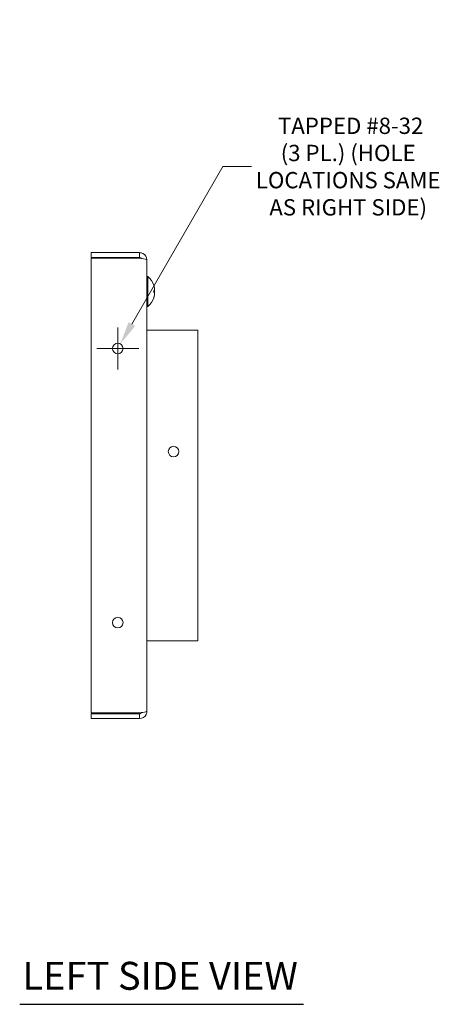
# Model space of a CAD drawing. Units: inches. Extents: x -2.1 to 48.3, y -9 to 30.6.
# Drawn here: x 1.9 to 7.3, y 13 to 25.7 of the extents above; entities that cross this region are included whole.
import ezdxf

# ---------------------------------------------------------------- set-up
doc = ezdxf.new("R2010")
doc.units = ezdxf.units.IN
doc.header["$LTSCALE"] = 3
doc.header["$MEASUREMENT"] = 0
for name, color, linetype, lineweight in [('Dimension (ANSI)', 7, 'Continuous', 5), ('Symbol (ANSI)', 7, 'Continuous', 5), ('Visible (ANSI)', 7, 'Continuous', 5)]:
    doc.layers.add(name, color=color, linetype=linetype, lineweight=lineweight)
doc.styles.add('ROMANS', font='tahoma.ttf')
doc.styles.add('Text Style168', font='tahoma.ttf')
doc.dimstyles.new('Default (ANSI)', dxfattribs={"dimscale": 3, "dimtxt": 0.07, "dimasz": 0.098425, "dimexe": 0.125, "dimexo": 0.0625, "dimgap": 0.031496, "dimtad": 0, "dimtih": 1, "dimtoh": 1, "dimrnd": 1e-08, "dimzin": 0, "dimdsep": 46, "dimtxsty": 'ROMANS', "dimcen": 0.09, "dimdle": 0.393701, "dimclrd": 256, "dimclre": 256, "dimclrt": 256, "dimadec": 0, "dimazin": 0, "dimtfac": 1.428571, "dimtofl": 0, "dimtmove": 0, "dimatfit": 3, "dimfxl": 1, "dimtolj": 1, "dimtzin": 0, "dimlwd": -1, "dimlwe": -1, "dimarcsym": 0})

# ---------------------------------------------------------------- blocks, each defined once
blk = doc.blocks.new('*D27')
at = {"layer": 'Defpoints', "color": 0, "transparency": 16777216}
for p in [(3.23, 21.483), (3.162, 21.365)]:
    blk.add_point(p, dxfattribs=at)
at = {"layer": 'Dimension (ANSI)', "transparency": 16777216}
for p, q in [((4.549, 23.767), (3.378, 21.738)), ((4.919, 23.767), (4.549, 23.767)), ((3.196, 21.154), (3.196, 21.694)), ((2.926, 21.424), (3.466, 21.424))]:
    blk.add_line(p, q, dxfattribs=at)
blk.add_solid([(3.335, 21.763), (3.421, 21.714), (3.23, 21.483)], dxfattribs=at)
at = {"layer": 'Dimension (ANSI)', "transparency": 16777216, "insert": (6.167, 23.767), "char_height": 0.21, "attachment_point": 5, "style": 'ROMANS'}
blk.add_mtext('\\A1; TAPPED #8-32\\P(3 PL.) (HOLE\\PLOCATIONS SAME\\PAS RIGHT SIDE)', dxfattribs=at)

msp = doc.modelspace()

# ---------------------------------------------------------------- linework, layer by layer
at = {"layer": 'Symbol (ANSI)', "lineweight": 30}
msp.add_line((1.9311, 12.9768), (5.5898, 12.9768), dxfattribs=at)
at = {"layer": 'Visible (ANSI)'}
for p, q in [((3.4781, 22.6581), (2.8526, 22.6581)), ((2.8526, 22.5961), (2.8526, 22.6581)), ((3.4781, 22.5961), (2.8526, 22.5961)), ((2.8526, 22.5851), (3.4781, 22.5851)), ((2.8526, 16.7312), (2.8526, 22.5851)), ((3.4781, 22.5961), (3.4781, 22.6581)), ((3.5713, 22.5649), (3.5713, 16.7514)), ((3.5856, 22.3501), (3.5713, 22.3501)), ((3.5856, 22.3501), (3.5856, 21.9661)), ((3.6601, 22.2378), (3.6601, 22.2381)), ((3.6601, 22.1439), (3.6601, 22.1723)), ((3.6701, 22.1699), (3.6601, 22.1699)), ((3.6701, 22.1463), (3.6601, 22.1464)), ((3.6601, 22.0781), (3.6601, 22.0784)), ((3.5856, 21.9661), (3.5713, 21.9661)), ((3.5713, 21.6581), (4.2281, 21.6581)), ((4.2281, 21.6581), (4.2281, 17.7634)), ((4.2281, 17.6581), (4.2281, 17.7634)), ((4.2281, 17.6581), (3.5713, 17.6581)), ((3.4781, 16.7312), (2.8526, 16.7312)), ((3.4781, 16.7201), (2.8526, 16.7201)), ((2.8526, 16.7201), (2.8526, 16.6581)), ((2.8526, 16.6581), (3.4781, 16.6581)), ((3.4781, 16.7201), (3.4781, 16.6581))]:
    msp.add_line(p, q, dxfattribs=at)
for centre in [(3.1963, 21.4237), (3.9156, 20.0956), (3.1963, 17.8925)]:
    msp.add_circle(centre, 0.068, dxfattribs=at)
for centre, radius, start, end in [((3.4193, 22.1581), 0.254, 18.80001, 49.10401), ((3.6543, 22.2381), 0.0058, 0, 18.80001), ((3.4193, 22.1581), 0.254, 7.84785, 18.80001), ((3.4193, 22.1581), 0.254, 310.89599, 341.19999), ((3.4193, 22.1581), 0.254, 341.19999, 352.15215), ((3.6543, 22.0781), 0.0058, 341.19999, 0)]:
    msp.add_arc(centre, radius, start, end, dxfattribs=at)
for centre, major_axis, ratio, start_param, end_param in [((3.4192, 22.1577), (0.2514, -0.0357), 0.9980759, 0.3007736, 0.4669805), ((3.4192, 22.1653), (0.2539, 0.0022), 0.0613868, 0.1592945, 0.3255013), ((3.4192, 22.1509), (0.2539, -0.0022), 0.0613868, 5.957684, 6.1238908), ((3.4192, 22.1586), (0.2514, 0.0357), 0.9980759, 5.8162049, 5.9824117), ((3.4192, 22.1559), (0.2538, -0.0073), 0.9531916, 6.0076383, 6.1508684), ((3.4192, 22.1512), (0.2539, -0.0023), 0.302241, 0.1625982, 0.2761395)]:
    msp.add_ellipse(centre, major_axis=major_axis, ratio=ratio, start_param=start_param, end_param=end_param, dxfattribs=at)
for points, knots in [([(3.5713, 22.5649), (3.5713, 22.5999), (3.5497, 22.6341), (3.518, 22.6491), (3.5055, 22.655), (3.4918, 22.6581), (3.4781, 22.6581)], [0, 0, 0, 0, 1.128705, 1.128705, 1.128705, 1.5707963, 1.5707963, 1.5707963, 1.5707963]), ([(3.5043, 22.5811), (3.4991, 22.5892), (3.4904, 22.5951), (3.4808, 22.596), (3.4799, 22.5961), (3.479, 22.5961), (3.4781, 22.5961)], [0.555831, 0.555831, 0.555831, 0.555831, 1.4834748, 1.4834748, 1.4834748, 1.5707963, 1.5707963, 1.5707963, 1.5707963]), ([(3.4781, 22.5851), (3.5131, 22.5802), (3.5473, 22.5754), (3.5623, 22.5705), (3.5682, 22.5686), (3.5713, 22.5668), (3.5713, 22.5649)], [0, 0, 0, 0, 1.128705, 1.128705, 1.128705, 1.5707963, 1.5707963, 1.5707963, 1.5707963]), ([(3.6699, 22.1979), (3.6704, 22.1946), (3.6709, 22.191), (3.6716, 22.1844), (3.6717, 22.1813), (3.6718, 22.1764), (3.6717, 22.1742), (3.6712, 22.1711), (3.6709, 22.1702), (3.6702, 22.1699), (3.6701, 22.1699), (3.6699, 22.17)], [0, 0, 0, 0, 0.02529377, 0.02529377, 0.05058754, 0.05058754, 0.07583775, 0.07583775, 0.10108796, 0.10108796, 0.10923577, 0.10923577, 0.10923577, 0.10923577]), ([(3.6699, 22.1613), (3.6704, 22.1603), (3.6709, 22.1587), (3.6716, 22.1541), (3.6717, 22.1513), (3.6718, 22.1464), (3.6718, 22.1442), (3.6717, 22.1419)], [0, 0, 0, 0, 0.025311779, 0.025311779, 0.050623559, 0.050623559, 0.067562811, 0.067562811, 0.067562811, 0.067562811]), ([(3.6699, 22.1462), (3.6704, 22.1464), (3.6709, 22.146), (3.6716, 22.1437), (3.6717, 22.1419), (3.6718, 22.1375), (3.6717, 22.1346), (3.6712, 22.1283), (3.6709, 22.1249), (3.6702, 22.1205), (3.6701, 22.1194), (3.6699, 22.1184)], [0, 0, 0, 0, 0.02531178, 0.02531178, 0.05062356, 0.05062356, 0.07585576, 0.07585576, 0.10108796, 0.10108796, 0.10923577, 0.10923577, 0.10923577, 0.10923577]), ([(3.6699, 22.1167), (3.6704, 22.1199), (3.6709, 22.123), (3.6716, 22.1284), (3.6717, 22.1306), (3.6718, 22.1332), (3.6718, 22.134), (3.6717, 22.1345)], [0, 0, 0, 0, 0.025311779, 0.025311779, 0.050623559, 0.050623559, 0.067562811, 0.067562811, 0.067562811, 0.067562811]), ([(3.6709, 22.1928), (3.671, 22.192), (3.6711, 22.1912), (3.6716, 22.1878), (3.6717, 22.1856), (3.6718, 22.1831), (3.6718, 22.1823), (3.6717, 22.1818)], [0.018443519, 0.018443519, 0.018443519, 0.018443519, 0.02529377, 0.02529377, 0.050587539, 0.050587539, 0.0675614, 0.0675614, 0.0675614, 0.0675614]), ([(3.6709, 22.1581), (3.671, 22.1586), (3.6711, 22.1592), (3.6716, 22.1621), (3.6717, 22.1649), (3.6718, 22.1698), (3.6718, 22.172), (3.6717, 22.1743)], [0.01844427, 0.01844427, 0.01844427, 0.01844427, 0.025311779, 0.025311779, 0.050623559, 0.050623559, 0.067562811, 0.067562811, 0.067562811, 0.067562811]), ([(3.4781, 16.6581), (3.5131, 16.6581), (3.5473, 16.6798), (3.5623, 16.7115), (3.5682, 16.7239), (3.5713, 16.7376), (3.5713, 16.7514)], [0, 0, 0, 0, 1.128705, 1.128705, 1.128705, 1.5707963, 1.5707963, 1.5707963, 1.5707963]), ([(3.5713, 16.7514), (3.5713, 16.7465), (3.5497, 16.7417), (3.518, 16.7368), (3.5055, 16.7349), (3.4918, 16.7331), (3.4781, 16.7312)], [0, 0, 0, 0, 1.128705, 1.128705, 1.128705, 1.5707963, 1.5707963, 1.5707963, 1.5707963]), ([(3.5043, 16.7351), (3.4991, 16.727), (3.4904, 16.7211), (3.4808, 16.7202), (3.4799, 16.7201), (3.479, 16.7201), (3.4781, 16.7201)], [0.555831, 0.555831, 0.555831, 0.555831, 1.4834748, 1.4834748, 1.4834748, 1.5707963, 1.5707963, 1.5707963, 1.5707963])]:
    msp.add_open_spline(points, degree=3, knots=knots, dxfattribs=at)
for points in [[(3.6598, 22.1724), (3.66, 22.1724), (3.6601, 22.1723), (3.6601, 22.1723)], [(3.6601, 22.1439), (3.6601, 22.1439), (3.66, 22.1438), (3.6598, 22.1438)]]:
    msp.add_open_spline(points, degree=3, dxfattribs=at)

# ---------------------------------------------------------------- texts
at = {"layer": 'Symbol (ANSI)', "insert": (1.9671, 13.0513), "char_height": 0.36, "attachment_point": 7, "style": 'Text Style168'}
msp.add_mtext('LEFT SIDE VIEW', dxfattribs=at)

# ---------------------------------------------------------------- dimensions: what is measured, and where the dimension line sits
at = {"layer": 'Dimension (ANSI)'}
dim = msp.add_diameter_dim_2p(p1=(3.1623, 21.3648), p2=(3.2303, 21.4826), text=' TAPPED #8-32\\P(3 PL.) (HOLE\\PLOCATIONS SAME\\PAS RIGHT SIDE)', dimstyle='Default (ANSI)', override={"dimgap": 0.031496, "dimdec": 2, "dimlfac": 1, "dimtol": 0, "dimlim": 0, "dimtp": 0, "dimtm": 0, "dimtdec": 2}, dxfattribs=at)
dim.commit()
dim.dimension.update_dxf_attribs({"geometry": '*D27', "text_midpoint": (6.1672, 23.7674), "dimtype": 163})

doc.saveas('drawing.dxf')
